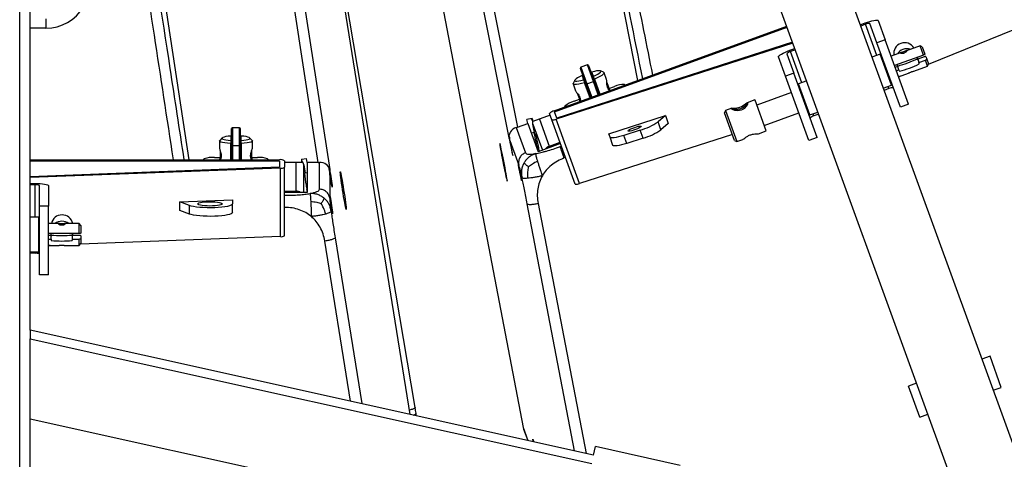
# Model space of a CAD drawing. Units: millimetres. Extents: x 0 to 6000, y 0 to 4155.
# Drawn here: x 1793 to 2359, y 3170 to 3423 of the extents above; entities that cross this region are included whole.
import ezdxf

# ---------------------------------------------------------------- set-up
doc = ezdxf.new("R2010")
doc.units = ezdxf.units.MM

msp = doc.modelspace()

# ---------------------------------------------------------------- linework, layer by layer
for p, q in [((2041.81, 4065.03), (2369.31, 3165.24)), ((2329.31, 3158.19), (2047.47, 3932.55)), ((2148.52, 3388.22), (2112.13, 3570.87)), ((1861.73, 3526.68), (1890, 3342.6)), ((2046.2, 3526.59), (2079.12, 3361.37)), ((2074.32, 3355.17), (2040.49, 3524.94)), ((1964.4, 3341.1), (1938.83, 3507.62)), ((1944.76, 3508.02), (1971.03, 3336.92)), ((2020.32, 3200.09), (1969.45, 3499.65)), ((1792.54, 3063.54), (1792.54, 3488.28)), ((1798.54, 3244.6), (1798.54, 3489.52)), ((2025.14, 3487.14), (2082.45, 3188.5)), ((2025.15, 3487.12), (2082.46, 3188.47)), ((2017.41, 3196.08), (1972.11, 3477.75)), ((2017.41, 3196.08), (1972.11, 3477.72)), ((2422.39, 3440.84), (2315.62, 3397.34)), ((1807.67, 3423.76), (1807.67, 3418.29)), ((2100.32, 3370.68), (2234.23, 3419.42)), ((2100.5, 3370.19), (2234.41, 3418.93)), ((2276.46, 3420.34), (2279.28, 3421.37)), ((2279.58, 3420.55), (2276.76, 3419.53)), ((2286.09, 3402.65), (2279.58, 3420.55)), ((2286.14, 3409.82), (2282.07, 3421)), ((2286.77, 3422.71), (2290.84, 3411.53)), ((1807.67, 3418.29), (1798.54, 3418.29)), ((2237.74, 3409.79), (2101.38, 3365.92)), ((2237.55, 3410.29), (2101.8, 3366.61)), ((2290.84, 3411.53), (2286.14, 3409.82)), ((2299.62, 3372.8), (2286.14, 3409.82)), ((2304.31, 3374.52), (2290.84, 3411.53)), ((2310.95, 3408.24), (2303.11, 3405.38)), ((2312.23, 3407.64), (2310.95, 3408.24)), ((2312.91, 3402.86), (2310.95, 3408.24)), ((2312.23, 3407.64), (2313.79, 3403.37)), ((2233.52, 3390.67), (2229.45, 3401.85)), ((2234.15, 3403.56), (2238.22, 3392.38)), ((2236.05, 3405.63), (2238.87, 3406.66)), ((2239.17, 3405.85), (2236.35, 3404.82)), ((2242.87, 3386.92), (2236.35, 3404.82)), ((2287.97, 3403.33), (2283.27, 3401.62)), ((2294.47, 3385.48), (2287.97, 3403.33)), ((2300, 3404.25), (2294.25, 3402.16)), ((2312.91, 3402.86), (2296.21, 3396.78)), ((2309.17, 3401.5), (2309.44, 3400.68)), ((2310.22, 3399.16), (2309.4, 3401.58)), ((2313.27, 3401.87), (2309.73, 3400.59)), ((2314.27, 3402.04), (2314.86, 3400.41)), ((2115.64, 3395.85), (2115.34, 3395.21)), ((2115.35, 3395.19), (2115.65, 3395.82)), ((2119.4, 3397.22), (2115.64, 3395.85)), ((2115.64, 3395.85), (2115.65, 3395.82)), ((2119.41, 3397.19), (2115.65, 3395.82)), ((2115.65, 3395.82), (2119.09, 3386.35)), ((2120.04, 3396.92), (2119.4, 3397.22)), ((2119.41, 3397.19), (2119.4, 3397.22)), ((2122.85, 3387.72), (2119.41, 3397.19)), ((2119.41, 3397.19), (2120.05, 3396.9)), ((2120.04, 3396.92), (2120.05, 3396.9)), ((2120.05, 3396.9), (2123.49, 3387.43)), ((2289.55, 3400.45), (2289.08, 3400.28)), ((2297.98, 3396.31), (2296.57, 3395.79)), ((2297.65, 3397.3), (2298.38, 3395.15)), ((2298.08, 3396.56), (2297.81, 3397.36)), ((2307.38, 3393.64), (2315.23, 3396.49)), ((2310.31, 3398.56), (2313.99, 3399.9)), ((2315.23, 3396.49), (2313.99, 3399.9)), ((2314.86, 3400.41), (2315.82, 3397.77)), ((2315.23, 3396.49), (2315.82, 3397.77)), ((2115.35, 3395.19), (2115.34, 3395.21)), ((2118.79, 3385.72), (2115.35, 3395.19)), ((2116.33, 3391.03), (2117.21, 3388.61)), ((2122.85, 3390.66), (2121.97, 3393.08)), ((2128.78, 3392.93), (2126.9, 3393.77)), ((2130.45, 3388.77), (2129.02, 3392.71)), ((2238.22, 3392.38), (2233.52, 3390.67)), ((2246.99, 3353.65), (2233.52, 3390.67)), ((2251.69, 3355.36), (2238.22, 3392.38)), ((2297.29, 3393.82), (2298.74, 3394.35)), ((2298.53, 3390.41), (2304.27, 3392.51)), ((2299.42, 3390.74), (2298.54, 3390.38)), ((2111.17, 3386.21), (2112.6, 3382.28)), ((2112.1, 3388.38), (2111.21, 3386.53)), ((2121, 3378.21), (2117.81, 3386.96)), ((2118.79, 3385.72), (2119.09, 3386.35)), ((2121.46, 3378.38), (2118.79, 3385.72)), ((2119.09, 3386.35), (2122.85, 3387.72)), ((2119.09, 3386.35), (2121.94, 3378.55)), ((2125.69, 3379.92), (2122.85, 3387.72)), ((2122.85, 3387.72), (2123.49, 3387.43)), ((2123.45, 3389.01), (2126.63, 3380.26)), ((2123.49, 3387.43), (2126.16, 3380.09)), ((2124.58, 3385.9), (2124.11, 3385.73)), ((2130.52, 3387.12), (2132.27, 3382.31)), ((2131.81, 3383.57), (2134.94, 3384.71)), ((2140.82, 3385.91), (2141.35, 3385.61)), ((2245.69, 3387.94), (2240.99, 3386.23)), ((2247.49, 3368.38), (2240.99, 3386.23)), ((2289.77, 3383.77), (2294.47, 3385.48)), ((2293.05, 3383.54), (2292.59, 3384.79)), ((2293.36, 3388.53), (2293.83, 3388.7)), ((2113.61, 3380.96), (2115.36, 3376.16)), ((2119.41, 3384.02), (2118.94, 3383.85)), ((2126.16, 3380.09), (2126.63, 3380.26)), ((2236.93, 3381.3), (2216.98, 3374.04)), ((2242.1, 3383.18), (2241.63, 3383.01)), ((2293.05, 3383.54), (2290.23, 3382.51)), ((2106.28, 3372.85), (2106.49, 3373.42)), ((2111.77, 3376.28), (2114.9, 3377.42)), ((2120.99, 3378.21), (2121.46, 3378.38)), ((2215.87, 3377.09), (2211.4, 3375.46)), ((2215.92, 3376.95), (2215.87, 3377.09)), ((2222.37, 3359.24), (2215.92, 3376.95)), ((2304.31, 3374.52), (2299.62, 3372.8)), ((2098.02, 3368.25), (2087.91, 3364.57)), ((2098.98, 3365.59), (2097.68, 3369.17)), ((2101.8, 3366.61), (2100.5, 3370.19)), ((2131.7, 3357.58), (2164.33, 3368.08)), ((2164.33, 3368.08), (2160.08, 3364.41)), ((2164.33, 3368.08), (2166.01, 3363.45)), ((2198.96, 3370.93), (2198.36, 3369.65)), ((2198.4, 3369.53), (2198.36, 3369.65)), ((2204.17, 3353.68), (2198.4, 3369.53)), ((2202.48, 3372.22), (2198.96, 3370.93)), ((2198.96, 3370.93), (2205.45, 3353.08)), ((2221.26, 3362.29), (2241.21, 3369.55)), ((2245.9, 3371.26), (2246.37, 3371.43)), ((2247.49, 3368.38), (2252.18, 3370.09)), ((2249.82, 3367.8), (2249.37, 3369.06)), ((2252.64, 3368.83), (2249.82, 3367.8)), ((2079.12, 3361.37), (2085.06, 3363.53)), ((2087.56, 3366.32), (2084.61, 3365.77)), ((2085.06, 3363.53), (2084.61, 3365.77)), ((2085.06, 3363.53), (2091, 3347.22)), ((2087.91, 3364.57), (2087.29, 3366.27)), ((2087.56, 3366.32), (2087.91, 3364.57)), ((2089.39, 3356.34), (2088.08, 3363.16)), ((2088.08, 3363.16), (2093.55, 3348.15)), ((2091.79, 3365.98), (2097.46, 3350.4)), ((2112.46, 3328.57), (2098.98, 3365.59)), ((2114.85, 3328.9), (2101.38, 3365.92)), ((2161.77, 3359.79), (2160.08, 3364.41)), ((2166.01, 3363.45), (2161.77, 3359.79)), ((1914.04, 3356.24), (1914.04, 3353.67)), ((1915.04, 3361.01), (1914.54, 3360.51)), ((1914.54, 3360.48), (1915.04, 3360.98)), ((1914.54, 3360.48), (1914.54, 3360.51)), ((1914.54, 3350.41), (1914.54, 3360.48)), ((1919.04, 3361.01), (1915.04, 3361.01)), ((1915.04, 3361.01), (1915.04, 3360.98)), ((1915.04, 3360.98), (1915.04, 3350.9)), ((1919.04, 3360.98), (1915.04, 3360.98)), ((1919.54, 3360.51), (1919.04, 3361.01)), ((1919.04, 3360.98), (1919.04, 3361.01)), ((1919.04, 3350.9), (1919.04, 3360.98)), ((1919.04, 3360.98), (1919.54, 3360.48)), ((1919.54, 3360.51), (1919.54, 3360.48)), ((1919.54, 3360.48), (1919.54, 3350.41)), ((1920.04, 3353.67), (1920.04, 3356.24)), ((2078.45, 3361.14), (2083.74, 3346.61)), ((2088.67, 3358.23), (2087.1, 3357.92)), ((2089.86, 3356.43), (2089.16, 3356.29)), ((2202.88, 3357.22), (2114.85, 3328.9)), ((2132.44, 3355.52), (2131.7, 3357.58)), ((2149.87, 3359.66), (2140.42, 3356.62)), ((2142.11, 3351.99), (2140.42, 3356.62)), ((2151.56, 3355.03), (2149.87, 3359.66)), ((2217.9, 3357.61), (2222.37, 3359.24)), ((1907.54, 3353.48), (1907.54, 3349.29)), ((1909.17, 3355.2), (1907.69, 3353.77)), ((1914.04, 3342.6), (1914.04, 3351.91)), ((1914.54, 3350.41), (1915.04, 3350.9)), ((1915.04, 3350.9), (1915.04, 3342.6)), ((1915.04, 3350.9), (1919.04, 3350.9)), ((1919.04, 3342.6), (1919.04, 3350.9)), ((1919.04, 3350.9), (1919.54, 3350.41)), ((1920.04, 3351.91), (1920.04, 3342.6)), ((1926.4, 3353.77), (1924.92, 3355.2)), ((1926.54, 3349.29), (1926.54, 3353.48)), ((2074.44, 3354.85), (2074.32, 3355.17)), ((2079.34, 3341.39), (2074.91, 3353.55)), ((2090.32, 3350.4), (2091.01, 3350.54)), ((2090.36, 3353.95), (2091.03, 3350.43)), ((2103.95, 3351.93), (2091, 3347.22)), ((2097.58, 3350.44), (2103.69, 3352.67)), ((2103.72, 3350.19), (2104.49, 3350.47)), ((2134.13, 3350.9), (2132.44, 3355.52)), ((2151.56, 3355.03), (2142.11, 3351.99)), ((2204.17, 3353.68), (2205.45, 3353.08)), ((2205.45, 3353.08), (2208.98, 3354.36)), ((2251.69, 3355.36), (2246.99, 3353.65)), ((1908.04, 3347.71), (1908.04, 3342.6)), ((1914.54, 3348.6), (1914.04, 3348.6)), ((1914.54, 3342.6), (1914.54, 3350.41)), ((1919.54, 3350.41), (1919.54, 3342.6)), ((1920.04, 3348.6), (1919.54, 3348.6)), ((1926.04, 3347.71), (1926.04, 3342.6)), ((2091.13, 3347.27), (2090.52, 3350.44)), ((2090.56, 3348.41), (2090.6, 3348.42)), ((2097.58, 3350.44), (2097.46, 3350.4)), ((2097.72, 3349.67), (2097.46, 3350.4)), ((2097.58, 3350.44), (2097.85, 3349.71)), ((1798.54, 3342.6), (1942.04, 3342.6)), ((1798.54, 3342.08), (1942.04, 3342.08)), ((1898.38, 3342.6), (1898.78, 3343.06)), ((1904.71, 3343.94), (1908.04, 3343.94)), ((1914.04, 3342.6), (1914.54, 3342.6)), ((1919.54, 3342.6), (1920.04, 3342.6)), ((1926.04, 3343.94), (1929.38, 3343.94)), ((1935.31, 3343.06), (1935.71, 3342.6)), ((1942.04, 3342.08), (1942.04, 3338.27)), ((1945.04, 3342.08), (1945.04, 3338.27)), ((1955.04, 3341.1), (1945.04, 3341.1)), ((1951.67, 3324.52), (1951.67, 3341.1)), ((1954.77, 3342.87), (1957.74, 3343.35)), ((1954.77, 3342.87), (1955.04, 3341.1)), ((1955.04, 3341.1), (1955.04, 3342.91)), ((1956.12, 3339.72), (1956.89, 3334.94)), ((1956.12, 3323.74), (1956.12, 3339.72)), ((1958.08, 3341.1), (1957.74, 3343.35)), ((1958.08, 3341.1), (1958.08, 3323.74)), ((1964.4, 3341.1), (1958.08, 3341.1)), ((1965.11, 3325.65), (1965.11, 3341.11)), ((2079.88, 3339.9), (2079.51, 3340.91)), ((2106.87, 3343.93), (2106.1, 3343.65)), ((1942.04, 3338.27), (1798.54, 3332.84)), ((1942.68, 3337.76), (1798.54, 3332.31)), ((1942.68, 3298.37), (1942.68, 3337.76)), ((1945.04, 3298.87), (1945.04, 3338.27)), ((1958.08, 3335.13), (1956.5, 3334.88)), ((1971.03, 3336.92), (1971.03, 3336.57)), ((1971.03, 3335.19), (1971.03, 3322.25)), ((1798.54, 3329.02), (1801.54, 3329.02)), ((1801.54, 3328.15), (1798.54, 3328.15)), ((1801.54, 3309.6), (1801.54, 3328.15)), ((1804.04, 3315.82), (1804.04, 3327.72)), ((1809.04, 3327.72), (1809.04, 3315.82)), ((1945.04, 3324.52), (1951.54, 3324.52)), ((1958.08, 3323.74), (1945.04, 3323.74)), ((1945.04, 3322.17), (1945.11, 3322.17)), ((1951.54, 3323.74), (1951.54, 3324.52)), ((1951.67, 3324.52), (1951.54, 3324.52)), ((1951.67, 3324.52), (1951.67, 3323.74)), ((1958.04, 3325), (1958.08, 3325.01)), ((1884.79, 3318.33), (1915.04, 3319.48)), ((1884.79, 3313.41), (1884.79, 3318.33)), ((1890.22, 3316.27), (1884.79, 3318.33)), ((1915.04, 3319.48), (1915.04, 3317.21)), ((1915.04, 3312.29), (1915.04, 3317.21)), ((1971.03, 3321.74), (1971.03, 3320.66)), ((2112.07, 3175.09), (2084.78, 3317.28)), ((2091.02, 3317.46), (2118.62, 3173.64)), ((1804.04, 3276.43), (1804.04, 3315.82)), ((1809.04, 3315.82), (1804.04, 3315.82)), ((1809.04, 3276.43), (1809.04, 3315.82)), ((1890.22, 3311.35), (1884.79, 3313.41)), ((1890.22, 3311.35), (1890.22, 3316.27)), ((1945.11, 3315.22), (1945.04, 3315.22)), ((1803.54, 3309.6), (1798.54, 3309.6)), ((1803.54, 3299.6), (1803.54, 3309.6)), ((1804.04, 3305.85), (1803.54, 3305.85)), ((1815.16, 3305.85), (1809.04, 3305.85)), ((1826.81, 3305.85), (1818.47, 3305.85)), ((1827.81, 3304.85), (1826.81, 3305.85)), ((1826.81, 3300.12), (1826.81, 3305.85)), ((1803.54, 3289.6), (1803.54, 3299.6)), ((1826.81, 3300.12), (1809.04, 3300.12)), ((1810.57, 3300.12), (1810.52, 3297.85)), ((1810.73, 3299.27), (1810.75, 3300.12)), ((1822.83, 3300.12), (1822.81, 3299.27)), ((1823.02, 3297.57), (1823.08, 3300.12)), ((1827.81, 3304.85), (1827.81, 3300.3)), ((1810.55, 3299.07), (1809.04, 3299.07)), ((1809.04, 3296.97), (1810.59, 3296.97)), ((1822.9, 3296.97), (1826.81, 3296.97)), ((1826.81, 3299.07), (1823.05, 3299.07)), ((1826.81, 3293.35), (1826.81, 3296.97)), ((1826.81, 3293.35), (1827.81, 3294.35)), ((1942.68, 3298.37), (1827.48, 3294.01)), ((1827.81, 3298.89), (1827.81, 3297.15)), ((1827.81, 3297.15), (1827.81, 3294.35)), ((1983.04, 3203.7), (1968.24, 3295.77)), ((1974.16, 3297.74), (1989.52, 3202.26)), ((1798.54, 3289.6), (1803.54, 3289.6)), ((1801.54, 3288.76), (1798.54, 3288.76)), ((1801.54, 3288.76), (1801.54, 3289.6)), ((1803.54, 3293.35), (1804.04, 3293.35)), ((1809.04, 3293.35), (1815.16, 3293.35)), ((1810, 3293.35), (1809.04, 3293.31)), ((1818.47, 3293.35), (1826.81, 3293.35)), ((1809.04, 3276.43), (1804.04, 3276.43)), ((1798.54, 3244.6), (1798.54, 3239.48)), ((2123.01, 3172.67), (1798.54, 3244.6)), ((1798.54, 3239.48), (2121.93, 3167.78)), ((1798.54, 3064.6), (1798.54, 3239.48)), ((2351.25, 3229.49), (2346.55, 3227.78)), ((2357.74, 3211.64), (2351.25, 3229.49)), ((2308.96, 3214.1), (2304.26, 3212.39)), ((2310.76, 3194.53), (2304.26, 3212.39)), ((2353.05, 3209.93), (2357.74, 3211.64)), ((2109.35, 3124.48), (1798.54, 3193.38)), ((2020.86, 3195.31), (2020.76, 3196.75)), ((2310.76, 3194.53), (2315.46, 3196.24)), ((2082.46, 3188.47), (2082.45, 3188.5)), ((2082.46, 3188.47), (2085.16, 3181.06)), ((2082.46, 3188.47), (2082.71, 3187.58)), ((2082.71, 3187.58), (2085.07, 3181.08)), ((2088.08, 3181.72), (2088.6, 3180.3)), ((2123.01, 3172.67), (2124.09, 3177.55)), ((2172.91, 3166.73), (2124.09, 3177.55))]:
    msp.add_line(p, q)
at = {"flags": 128}
for points in [[(2279.28, 3421.37), (2280.66, 3421.84), (2282.01, 3422.26), (2283.27, 3422.59), (2284.39, 3422.82), (2285.34, 3422.96), (2286.07, 3422.98), (2286.55, 3422.9), (2286.77, 3422.71)], [(2229.45, 3401.85), (2229.5, 3402.13), (2229.82, 3402.51), (2230.39, 3402.96), (2231.2, 3403.46), (2232.21, 3404), (2233.39, 3404.56), (2234.69, 3405.11), (2236.05, 3405.63)], [(2116.33, 3391.03), (2114.95, 3390.38), (2113.79, 3389.75), (2112.89, 3389.17), (2112.31, 3388.67), (2112.06, 3388.27), (2112.17, 3387.99), (2112.61, 3387.84), (2113.38, 3387.83), (2114.44, 3387.96), (2115.73, 3388.22), (2117.21, 3388.61)], [(2122.85, 3390.66), (2124.23, 3391.31), (2125.39, 3391.94), (2126.28, 3392.52), (2126.87, 3393.03), (2127.11, 3393.43), (2127.01, 3393.71), (2126.56, 3393.86), (2125.79, 3393.86), (2124.74, 3393.73), (2123.44, 3393.47), (2121.97, 3393.08)], [(2128.78, 3392.93), (2129.02, 3392.71), (2128.94, 3392.32), (2128.49, 3391.8), (2127.66, 3391.19), (2126.52, 3390.5), (2125.09, 3389.76), (2123.45, 3389.01)], [(2117.81, 3386.96), (2116.07, 3386.48), (2114.51, 3386.13), (2113.18, 3385.92), (2112.16, 3385.86), (2111.48, 3385.96), (2111.17, 3386.21), (2111.21, 3386.53)], [(2211.69, 3375.41), (2211.68, 3375.14), (2211.53, 3374.69), (2210.84, 3373.46), (2209.63, 3372.12), (2208.83, 3371.54), (2207.95, 3371.11), (2207, 3370.87), (2206, 3370.8), (2204.21, 3371.05), (2202.89, 3371.54), (2202.48, 3371.79), (2202.29, 3371.99), (2202.34, 3372.15), (2202.62, 3372.25), (2203.73, 3372.34), (2205.37, 3372.48), (2206.33, 3372.66), (2207.27, 3372.93), (2208.16, 3373.32), (2209.01, 3373.81), (2210.37, 3374.76), (2211.27, 3375.4), (2211.27, 3375.4)], [(2088.08, 3363.16), (2088, 3363.94), (2088.05, 3364.62)], [(2150.35, 3361.88), (2150.26, 3361.62), (2149.83, 3361.27), (2149.12, 3360.85), (2148.19, 3360.4), (2147.11, 3359.96), (2145.99, 3359.57), (2144.92, 3359.26), (2144, 3359.06), (2143.31, 3358.99), (2142.91, 3359.06), (2142.84, 3359.25), (2143.1, 3359.56), (2143.68, 3359.95), (2144.51, 3360.39), (2145.53, 3360.84), (2146.64, 3361.26), (2147.75, 3361.61), (2148.75, 3361.87), (2149.57, 3362.01), (2150.12, 3362.01), (2150.35, 3361.88)], [(1914.04, 3356.24), (1912.53, 3356.1), (1911.22, 3355.91), (1910.18, 3355.67), (1909.46, 3355.4), (1909.09, 3355.11), (1909.09, 3354.81), (1909.46, 3354.51), (1910.18, 3354.24), (1911.22, 3354), (1912.53, 3353.81), (1914.04, 3353.67)], [(1920.04, 3353.67), (1921.56, 3353.81), (1922.87, 3354), (1923.91, 3354.24), (1924.63, 3354.51), (1925, 3354.81), (1925, 3355.11), (1924.63, 3355.4), (1923.91, 3355.67), (1922.87, 3355.91), (1921.56, 3356.1), (1920.04, 3356.24)], [(2088.8, 3357.85), (2088.69, 3358.19), (2088.67, 3358.23)], [(2089.73, 3356.4), (2089.61, 3357.07), (2089.54, 3357.57), (2089.54, 3357.72), (2089.62, 3357.48), (2089.76, 3356.89), (2089.94, 3356.03), (2090.15, 3355), (2090.36, 3353.95)], [(2140.42, 3356.62), (2138.87, 3356.15), (2137.41, 3355.76), (2136.07, 3355.46), (2134.9, 3355.26), (2133.92, 3355.16), (2133.18, 3355.17), (2132.68, 3355.3), (2132.44, 3355.52)], [(1914.04, 3351.91), (1912.25, 3352.06), (1910.65, 3352.26), (1909.34, 3352.51), (1908.36, 3352.81), (1907.75, 3353.14), (1907.54, 3353.48), (1907.69, 3353.77)], [(1926.4, 3353.77), (1926.54, 3353.48), (1926.34, 3353.14), (1925.73, 3352.81), (1924.75, 3352.51), (1923.43, 3352.26), (1921.84, 3352.06), (1920.04, 3351.91)], [(2073.14, 3330.52), (2073.23, 3330.37), (2073.24, 3330.57), (2073.19, 3331.11), (2073.07, 3331.97), (2072.88, 3333.12), (2072.64, 3334.54), (2072.35, 3336.17), (2072.02, 3337.96), (2071.66, 3339.85), (2071.28, 3341.78), (2070.9, 3343.7), (2070.52, 3345.53), (2070.16, 3347.22), (2069.83, 3348.72), (2069.54, 3349.97), (2069.3, 3350.94), (2069.12, 3351.6), (2069.01, 3351.92), (2068.96, 3351.9), (2068.98, 3351.53), (2069.06, 3350.83), (2069.22, 3349.82), (2069.43, 3348.52), (2069.7, 3347), (2070.01, 3345.28), (2070.36, 3343.43), (2070.73, 3341.51), (2071.11, 3339.58), (2071.49, 3337.7), (2071.86, 3335.93), (2072.21, 3334.33), (2072.52, 3332.95), (2072.78, 3331.83), (2072.99, 3331.01), (2073.14, 3330.52)], [(2074.44, 3354.85), (2074.6, 3353.88), (2074.81, 3352.68), (2075.07, 3351.34), (2075.34, 3349.95), (2075.62, 3348.59), (2075.88, 3347.36), (2076.1, 3346.34), (2076.28, 3345.61), (2076.4, 3345.2), (2076.45, 3345.15), (2076.43, 3345.45), (2076.33, 3346.1), (2076.18, 3347.04), (2075.97, 3348.22), (2075.72, 3349.55), (2075.45, 3350.94), (2075.17, 3352.31), (2074.91, 3353.55)], [(2091.03, 3350.43), (2091.21, 3349.47), (2091.35, 3348.67), (2091.43, 3348.15), (2091.44, 3347.96), (2091.38, 3348.13), (2091.25, 3348.63), (2091.08, 3349.41), (2090.88, 3350.37), (2090.85, 3350.51)], [(2142.11, 3351.99), (2140.56, 3351.52), (2139.09, 3351.13), (2137.75, 3350.83), (2136.58, 3350.63), (2135.61, 3350.53), (2134.86, 3350.55), (2134.36, 3350.67), (2134.13, 3350.9)], [(2079.34, 3341.39), (2079.36, 3341.06), (2079.46, 3340.4), (2079.62, 3339.43), (2079.83, 3338.24), (2080.09, 3336.89), (2080.36, 3335.49), (2080.64, 3334.12), (2080.9, 3332.88), (2081.13, 3331.85), (2081.31, 3331.11), (2081.43, 3330.7), (2081.48, 3330.64), (2081.46, 3330.96), (2081.36, 3331.61), (2081.2, 3332.57), (2080.99, 3333.76), (2080.74, 3335.1), (2080.46, 3336.5), (2080.19, 3337.87), (2079.92, 3339.12), (2079.69, 3340.15), (2079.51, 3340.91)], [(1971.03, 3336.57), (1971.21, 3335.6), (1971.42, 3334.41), (1971.64, 3333.06), (1971.86, 3331.66), (1972.07, 3330.29), (1972.24, 3329.04), (1972.38, 3328.01), (1972.46, 3327.26), (1972.49, 3326.83), (1972.46, 3326.77), (1972.38, 3327.06), (1972.24, 3327.7), (1972.07, 3328.64), (1971.86, 3329.82), (1971.64, 3331.15), (1971.42, 3332.55), (1971.21, 3333.93), (1971.03, 3335.19)], [(1980.57, 3314.15), (1980.54, 3313.98), (1980.46, 3314.16), (1980.33, 3314.69), (1980.15, 3315.54), (1979.92, 3316.69), (1979.66, 3318.1), (1979.38, 3319.73), (1979.08, 3321.52), (1978.77, 3323.42), (1978.47, 3325.37), (1978.17, 3327.3), (1977.9, 3329.15), (1977.66, 3330.87), (1977.46, 3332.39), (1977.3, 3333.66), (1977.19, 3334.66), (1977.14, 3335.34), (1977.14, 3335.68), (1977.19, 3335.68), (1977.3, 3335.32), (1977.46, 3334.63), (1977.66, 3333.63), (1977.9, 3332.34), (1978.17, 3330.81), (1978.47, 3329.1), (1978.77, 3327.24), (1979.08, 3325.31), (1979.38, 3323.36), (1979.66, 3321.46), (1979.92, 3319.68), (1980.15, 3318.05), (1980.33, 3316.65), (1980.46, 3315.51), (1980.54, 3314.67), (1980.57, 3314.15)], [(1801.54, 3329.02), (1803.01, 3328.99), (1804.41, 3328.92), (1805.71, 3328.8), (1806.85, 3328.64), (1807.78, 3328.44), (1808.47, 3328.22), (1808.9, 3327.97), (1809.04, 3327.72)], [(1958.08, 3324.59), (1958, 3324.98), (1957.92, 3325.43)], [(1971.03, 3322.25), (1971.12, 3321.93), (1971.26, 3321.27), (1971.44, 3320.31), (1971.64, 3319.12), (1971.87, 3317.77), (1972.09, 3316.35), (1972.3, 3314.97), (1972.47, 3313.72), (1972.61, 3312.67), (1972.69, 3311.91), (1972.72, 3311.48), (1972.69, 3311.42), (1972.61, 3311.72), (1972.47, 3312.37), (1972.3, 3313.32), (1972.09, 3314.51), (1971.87, 3315.86), (1971.64, 3317.27), (1971.44, 3318.65), (1971.26, 3319.91), (1971.12, 3320.97), (1971.03, 3321.74)], [(1915.04, 3317.21), (1914.86, 3316.83), (1914.3, 3316.46), (1913.4, 3316.11), (1912.17, 3315.79), (1910.65, 3315.52), (1908.88, 3315.29), (1906.91, 3315.12), (1904.81, 3315), (1902.63, 3314.96), (1900.43, 3314.97), (1898.27, 3315.05), (1896.23, 3315.19), (1894.35, 3315.39), (1892.69, 3315.64), (1891.3, 3315.94), (1890.22, 3316.27)], [(1909.04, 3317.21), (1908.87, 3316.94), (1908.35, 3316.68), (1907.52, 3316.45), (1906.41, 3316.26), (1905.08, 3316.12), (1903.6, 3316.03), (1902.04, 3315.99), (1900.49, 3316.03), (1899.01, 3316.12), (1897.68, 3316.26), (1896.57, 3316.45), (1895.74, 3316.68), (1895.22, 3316.94), (1895.04, 3317.21), (1895.22, 3317.48), (1895.74, 3317.74), (1896.57, 3317.97), (1897.68, 3318.16), (1899.01, 3318.31), (1900.49, 3318.4), (1902.04, 3318.43), (1903.6, 3318.4), (1905.08, 3318.31), (1906.41, 3318.16), (1907.52, 3317.97), (1908.35, 3317.74), (1908.87, 3317.48), (1909.04, 3317.21)], [(1915.04, 3312.29), (1914.86, 3311.91), (1914.3, 3311.54), (1913.4, 3311.19), (1912.17, 3310.87), (1910.65, 3310.59), (1908.88, 3310.37), (1906.91, 3310.19), (1904.81, 3310.08), (1902.63, 3310.03), (1900.43, 3310.05), (1898.27, 3310.13), (1896.23, 3310.27), (1894.35, 3310.47), (1892.69, 3310.72), (1891.3, 3311.01), (1890.22, 3311.35)], [(2088.23, 3180.38), (2088.18, 3180.67), (2088.07, 3181.4), (2088.03, 3181.76), (2088.08, 3181.72)]]:
    msp.add_lwpolyline(points, dxfattribs=at)
for centre, radius, start, end in [((1807.74, 3443.19), 24.9, 269.8306, 90.1694), ((2281.49, 3417.07), 3.97, 81.5184, 118.7795), ((2302.02, 3403.73), 6.22, 109.6035, 189.0671), ((2302.1, 3403.75), 6.23, 31.0108, 110.3044), ((2237.12, 3400.92), 3.97, 101.2205, 138.4816), ((2303.27, 3400.19), 6.32, 71.3338, 148.6662), ((2281.06, 3461.12), 66.77, 284.7695, 295.1528), ((2282.14, 3458.16), 66.77, 284.7695, 295.1528), ((2140.31, 3373.4), 12.52, 87.6339, 115.3557), ((2294.96, 3380.05), 3.97, 81.5184, 118.7795), ((2114.93, 3364.16), 12.52, 104.6443, 132.3661), ((2101.25, 3366.01), 4.77, 101.2205, 138.4816), ((2250.6, 3363.91), 3.97, 101.2205, 138.4816), ((2099.72, 3369.07), 3.56, 257.9906, 297.6838), ((2140.12, 3393.95), 35.65, 285.8735, 304.0548), ((2007.68, 3337.47), 83.63, 7.5265, 14.1059), ((2141.81, 3389.32), 35.65, 285.8735, 304.0548), ((2099.01, 3346.13), 4.55, 109.9568, 144.0947), ((1903.54, 3331.48), 12.52, 84.6443, 112.3661), ((1930.55, 3331.48), 12.52, 67.6339, 95.3557), ((1942.77, 3337.89), 4.77, 61.5184, 98.7795), ((1951.77, 3339.01), 4.41, 9.1996, 41.9752), ((1943.16, 3341.28), 3.56, 262.3162, 302.0094), ((2019.09, 3339.98), 62.8, 184.659, 191.0164), ((1802.15, 3324.23), 3.97, 61.5184, 98.7795), ((1974.77, 3329.87), 17.42, 186.2162, 196.2256), ((2113.2, 3332.05), 3.56, 257.9906, 297.6838), ((1951.68, 3319.97), 4.55, 55.9053, 90.0432), ((1816.89, 3304.67), 6.22, 89.6035, 169.0671), ((1816.96, 3304.66), 6.23, 11.0108, 90.3044), ((1816.84, 3300.91), 6.32, 51.3338, 128.6662), ((1816.82, 3365.76), 66.77, 264.7695, 275.1528), ((1816.82, 3362.61), 66.77, 264.7695, 275.1528), ((1943.16, 3301.89), 3.56, 262.3162, 302.0094), ((1802.15, 3284.83), 3.97, 61.5184, 98.7795), ((1822.57, 3168.13), 200.25, 8.2176, 9.1348), ((2088.35, 3189.63), 6, 190.8635, 200)]:
    msp.add_arc(centre, radius, start, end)
for centre, major_axis, ratio, start_param, end_param in [((2080.2, 3356.33), (5.78, 1.62), 0.851424, 1.635701, 3.049418), ((2078.98, 3362.47), (5.69, 2.12), 0.177405, 4.553993, 4.670573), ((1964.16, 3342.18), (6.07, -0.05), 0.177405, 4.754205, 4.870785), ((1965.11, 3335.99), (5.99, 0.46), 0.851424, 0.092174, 1.505891)]:
    msp.add_ellipse(centre, major_axis=major_axis, ratio=ratio, start_param=start_param, end_param=end_param)
for points, knots in [([(2151.25, 3389.22), (2146.48, 3413.19), (2136.89, 3461.29), (2127.31, 3509.4), (2122.5, 3533.54)], [0, 0, 0, 0, 0.498203, 1, 1, 1, 1]), ([(2128.2, 3535.19), (2134.35, 3504.35), (2143.91, 3456.37), (2153.47, 3408.4), (2156.88, 3391.27)], [0, 0, 0, 0, 0.642864, 1, 1, 1, 1]), ([(1881.11, 3342.6), (1877.43, 3366.52), (1870.01, 3414.88), (1862.58, 3463.23), (1858.83, 3487.65)], [0, 0, 0, 0, 0.494893, 1, 1, 1, 1]), ([(1864.81, 3487.73), (1869.54, 3456.87), (1876.97, 3408.5), (1884.4, 3360.12), (1887.09, 3342.6)], [0, 0, 0, 0, 0.637863, 1, 1, 1, 1]), ([(2303.47, 3405.41), (2303.46, 3405.36), (2303.45, 3405.26), (2303.21, 3404.97), (2302.82, 3404.62), (2302.28, 3404.28), (2301.65, 3404.02), (2301.02, 3403.88), (2300.44, 3403.85), (2299.98, 3403.89), (2299.71, 3403.99), (2299.68, 3404.1), (2299.87, 3404.21), (2300.26, 3404.34), (2300.81, 3404.49), (2301.44, 3404.69), (2302.06, 3404.93), (2302.61, 3405.17), (2303.06, 3405.37), (2303.37, 3405.48), (2303.44, 3405.43), (2303.47, 3405.41)], [0, 0, 0, 0, 0.051871, 0.103685, 0.157011, 0.211705, 0.264662, 0.31543, 0.366988, 0.421009, 0.475463, 0.527716, 0.578613, 0.630805, 0.685161, 0.739307, 0.790888, 0.841662, 0.894516, 0.949186, 1, 1, 1, 1]), ([(2298.08, 3396.56), (2298.1, 3396.4), (2298.19, 3395.59), (2298.55, 3394.56), (2299.04, 3393.79), (2299.16, 3393.6)], [0, 0, 0, 0, 0.159054, 0.783907, 1, 1, 1, 1]), ([(2310.52, 3397.72), (2310.4, 3398.39), (2310.21, 3399.47), (2309.65, 3400.35), (2309.44, 3400.68)], [0, 0, 0, 0, 0.623988, 1, 1, 1, 1]), ([(2304.27, 3392.51), (2304.36, 3392.54), (2304.56, 3392.62), (2305.05, 3392.84), (2305.66, 3393.09), (2306.3, 3393.31), (2306.86, 3393.48), (2307.24, 3393.58), (2307.36, 3393.63), (2307.38, 3393.64)], [0, 0, 0, 0, 0.121818, 0.294187, 0.465889, 0.629456, 0.790466, 0.95807, 1, 1, 1, 1]), ([(2132.19, 3382.33), (2132.12, 3382.4), (2131.94, 3382.58), (2131.63, 3383.01), (2131.29, 3383.58), (2131, 3384.25), (2130.78, 3384.97), (2130.64, 3385.71), (2130.56, 3386.44), (2130.52, 3387.36), (2130.55, 3388.15), (2130.43, 3388.97), (2130.45, 3388.77), (2130.45, 3388.77)], [0, 0, 0, 0, 0.052269, 0.13671, 0.220764, 0.301261, 0.381689, 0.465796, 0.550218, 0.6373, 0.815986, 0.999939, 1, 1, 1, 1]), ([(2112.6, 3382.28), (2112.68, 3382.14), (2112.84, 3381.87), (2113.58, 3381), (2114.29, 3380.03), (2114.79, 3379.15), (2115.09, 3378.46), (2115.3, 3377.77), (2115.4, 3377.11), (2115.44, 3376.58), (2115.42, 3376.32), (2115.41, 3376.23)], [0, 0, 0, 0, 0.184365, 0.363389, 0.533813, 0.617658, 0.698043, 0.778441, 0.862652, 0.947252, 1, 1, 1, 1]), ([(2115.06, 3376.05), (2115.06, 3376.33), (2115.06, 3376.61), (2115.04, 3377.02), (2115.04, 3377.03)], [0, 0, 0, 0, 0.992293, 1, 1, 1, 1]), ([(2211.09, 3374.15), (2211.06, 3374.17), (2211.01, 3374.23), (2210.72, 3374.06), (2210.13, 3373.54), (2209.25, 3372.78), (2208.37, 3372.24), (2207.64, 3371.91), (2206.87, 3371.7), (2205.85, 3371.55), (2204.69, 3371.56), (2203.9, 3371.58), (2203.58, 3371.52), (2203.57, 3371.45), (2203.57, 3371.41)], [0, 0, 0, 0, 0.059094, 0.12381, 0.249331, 0.37585, 0.441999, 0.500332, 0.558549, 0.624504, 0.750696, 0.876413, 0.941369, 1, 1, 1, 1]), ([(2211.41, 3375.45), (2211.46, 3375.47), (2211.61, 3375.54), (2211.66, 3375.46), (2211.69, 3375.41)], [0, 0, 0, 0, 0.344807, 1, 1, 1, 1]), ([(2208.97, 3354.38), (2209.02, 3354.39), (2209.23, 3354.45), (2209.93, 3355.01), (2211.06, 3355.85), (2212.17, 3356.5), (2213.09, 3356.91), (2214.06, 3357.19), (2215.34, 3357.41), (2216.75, 3357.49), (2217.65, 3357.52), (2217.86, 3357.61), (2217.9, 3357.62)], [0, 0, 0, 0, 0.040057, 0.198907, 0.35156, 0.427362, 0.499065, 0.570863, 0.64717, 0.800448, 0.958914, 1, 1, 1, 1]), ([(2074.91, 3353.55), (2074.83, 3354.02), (2074.69, 3354.96), (2074.65, 3355.81), (2074.53, 3356.06), (2074.37, 3355.72), (2074.42, 3355.13), (2074.44, 3354.85)], [0, 0, 0, 0, 0.206295, 0.412268, 0.620065, 0.821044, 1, 1, 1, 1]), ([(1907.54, 3349.29), (1907.57, 3349.14), (1907.63, 3348.83), (1908.03, 3347.76), (1908.37, 3346.61), (1908.54, 3345.61), (1908.58, 3344.86), (1908.54, 3344.13), (1908.41, 3343.48), (1908.26, 3342.97), (1908.16, 3342.74), (1908.12, 3342.65)], [0, 0, 0, 0, 0.184365, 0.363389, 0.533813, 0.617658, 0.698043, 0.778441, 0.862652, 0.947252, 1, 1, 1, 1]), ([(1925.97, 3342.65), (1925.93, 3342.73), (1925.83, 3342.97), (1925.68, 3343.48), (1925.55, 3344.13), (1925.51, 3344.85), (1925.55, 3345.6), (1925.68, 3346.35), (1925.85, 3347.06), (1926.12, 3347.95), (1926.42, 3348.67), (1926.59, 3349.49), (1926.54, 3349.29), (1926.54, 3349.29)], [0, 0, 0, 0, 0.052269, 0.13671, 0.220764, 0.301261, 0.381689, 0.465796, 0.550218, 0.6373, 0.815986, 0.999939, 1, 1, 1, 1]), ([(2089.66, 3346.14), (2088.94, 3345.86), (2087.54, 3345.31), (2085.65, 3344.13), (2084.11, 3342.59), (2083.35, 3341.37), (2082.96, 3340.77)], [0, 0, 0, 0, 0.262162, 0.510706, 0.754696, 1, 1, 1, 1]), ([(2083.74, 3346.61), (2083.88, 3346.41), (2084.16, 3346.01), (2085.43, 3345.76), (2087.2, 3345.77), (2088.85, 3346.02), (2089.66, 3346.14)], [0, 0, 0, 0, 0.265243, 0.520314, 0.761896, 1, 1, 1, 1]), ([(2089.66, 3346.14), (2090.6, 3346.32), (2092.02, 3346.6), (2094.19, 3347.15), (2096.54, 3347.79), (2099.74, 3348.77), (2102.38, 3349.71), (2103.72, 3350.19)], [0, 0, 0, 0, 0.238102, 0.357887, 0.479805, 0.734638, 1, 1, 1, 1]), ([(2090.82, 3341.83), (2090.65, 3342.38), (2090.32, 3343.49), (2089.96, 3344.79), (2089.74, 3345.67), (2089.69, 3345.98), (2089.66, 3346.14)], [0, 0, 0, 0, 0.244736, 0.488343, 0.737198, 1, 1, 1, 1]), ([(2079.51, 3340.91), (2079.45, 3341.13), (2079.38, 3341.42), (2079.36, 3341.39), (2079.35, 3341.39)], [0, 0, 0, 0, 0.763215, 1, 1, 1, 1]), ([(2081.72, 3332.36), (2081.52, 3333.29), (2081.1, 3335.18), (2080.59, 3337.36), (2080.16, 3339.05), (2079.97, 3339.61), (2079.88, 3339.9)], [0, 0, 0, 0, 0.238075, 0.479685, 0.734725, 1, 1, 1, 1]), ([(2082.96, 3340.77), (2082.63, 3340.13), (2081.97, 3338.86), (2081.42, 3336.77), (2081.36, 3334.57), (2081.6, 3333.11), (2081.72, 3332.36)], [0, 0, 0, 0, 0.24531, 0.489304, 0.737849, 1, 1, 1, 1]), ([(2082.96, 3340.77), (2083.35, 3340.39), (2084.01, 3339.73), (2085.11, 3338.86), (2085.58, 3338.49)], [0, 0, 0, 0, 0.573345, 1, 1, 1, 1]), ([(2090.82, 3341.83), (2089.75, 3341.25), (2087.85, 3340.24), (2086.27, 3339.02), (2085.58, 3338.49)], [0, 0, 0, 0, 0.562983, 1, 1, 1, 1]), ([(2093.47, 3333.39), (2093.21, 3334.18), (2092.72, 3335.69), (2092, 3337.96), (2091.36, 3340.03), (2091, 3341.23), (2090.82, 3341.83)], [0, 0, 0, 0, 0.26819, 0.516868, 0.75831, 1, 1, 1, 1]), ([(2106.1, 3343.65), (2104.75, 3343.1), (2102.1, 3342), (2098.63, 3339.58), (2095.65, 3336.75), (2094.19, 3334.51), (2093.47, 3333.39)], [0, 0, 0, 0, 0.262289, 0.516313, 0.759491, 1, 1, 1, 1]), ([(1970.57, 3337.56), (1970.56, 3337.57), (1970.48, 3337.65), (1970.54, 3337.27), (1970.79, 3336.47), (1970.96, 3335.6), (1971.03, 3335.19)], [0, 0, 0, 0, 0.031209, 0.373733, 0.705017, 1, 1, 1, 1]), ([(2085.13, 3331.95), (2085.11, 3333.2), (2085.08, 3335.43), (2085.43, 3337.56), (2085.58, 3338.49)], [0, 0, 0, 0, 0.562983, 1, 1, 1, 1]), ([(2084.78, 3317.28), (2084.51, 3318.68), (2083.98, 3321.41), (2083.18, 3325.43), (2082.41, 3329.16), (2081.95, 3331.3), (2081.72, 3332.36)], [0, 0, 0, 0, 0.265416, 0.520361, 0.761794, 1, 1, 1, 1]), ([(2085.13, 3331.95), (2084.63, 3331.91), (2083.62, 3331.84), (2082.53, 3331.88), (2081.91, 3332.06), (2081.79, 3332.26), (2081.72, 3332.36)], [0, 0, 0, 0, 0.242525, 0.485352, 0.734842, 1, 1, 1, 1]), ([(2093.47, 3333.39), (2092.66, 3333.21), (2091.1, 3332.85), (2088.83, 3332.41), (2086.81, 3332.1), (2085.69, 3332), (2085.13, 3331.95)], [0, 0, 0, 0, 0.265843, 0.513897, 0.756095, 1, 1, 1, 1]), ([(2093.47, 3333.39), (2092.87, 3332.21), (2091.66, 3329.82), (2090.72, 3325.86), (2090.4, 3321.68), (2090.81, 3318.89), (2091.02, 3317.46)], [0, 0, 0, 0, 0.240482, 0.483686, 0.737681, 1, 1, 1, 1]), ([(1945.11, 3322.17), (1946.54, 3322.19), (1949.34, 3322.21), (1953.29, 3322.42), (1956.85, 3322.73), (1958.76, 3323.03), (1959.7, 3323.18)], [0, 0, 0, 0, 0.265416, 0.520361, 0.761794, 1, 1, 1, 1]), ([(1959.7, 3323.18), (1960.51, 3323.35), (1962.14, 3323.67), (1963.81, 3324.28), (1964.92, 3324.94), (1965.04, 3325.41), (1965.11, 3325.65)], [0, 0, 0, 0, 0.238075, 0.479685, 0.734725, 1, 1, 1, 1]), ([(1959.7, 3323.18), (1959.73, 3323.02), (1959.79, 3322.71), (1959.89, 3321.81), (1959.99, 3320.47), (1960.06, 3319.31), (1960.09, 3318.73)], [0, 0, 0, 0, 0.262806, 0.511661, 0.755266, 1, 1, 1, 1]), ([(1967.84, 3320.42), (1967.27, 3320.86), (1966.14, 3321.74), (1964.16, 3322.66), (1961.98, 3323.13), (1960.47, 3323.17), (1959.7, 3323.18)], [0, 0, 0, 0, 0.24531, 0.489304, 0.737849, 1, 1, 1, 1]), ([(1971.02, 3322.25), (1971.01, 3322.25), (1971, 3322.27), (1971, 3322.12), (1971.02, 3321.87), (1971.03, 3321.74)], [0, 0, 0, 0, 0.157155, 0.544606, 1, 1, 1, 1]), ([(1960.09, 3318.73), (1960.13, 3318.11), (1960.2, 3316.86), (1960.3, 3314.69), (1960.4, 3312.32), (1960.46, 3310.73), (1960.49, 3309.9)], [0, 0, 0, 0, 0.241692, 0.483136, 0.731814, 1, 1, 1, 1]), ([(1960.09, 3318.73), (1961.29, 3318.56), (1963.43, 3318.26), (1965.33, 3317.65), (1966.16, 3317.39)], [0, 0, 0, 0, 0.562983, 1, 1, 1, 1]), ([(1967.84, 3320.42), (1967.61, 3319.94), (1967.2, 3319.09), (1966.47, 3317.9), (1966.16, 3317.39)], [0, 0, 0, 0, 0.573345, 1, 1, 1, 1]), ([(1968.82, 3311.39), (1968.41, 3312.58), (1967.68, 3314.68), (1966.62, 3316.57), (1966.16, 3317.39)], [0, 0, 0, 0, 0.562983, 1, 1, 1, 1]), ([(1971.88, 3312.94), (1971.74, 3313.69), (1971.47, 3315.15), (1970.66, 3317.2), (1969.42, 3318.98), (1968.37, 3319.94), (1967.84, 3320.42)], [0, 0, 0, 0, 0.262162, 0.510706, 0.754696, 1, 1, 1, 1]), ([(1971.03, 3320.66), (1971.04, 3320.36), (1971.06, 3319.77), (1971.24, 3318.03), (1971.5, 3315.81), (1971.75, 3313.89), (1971.88, 3312.94)], [0, 0, 0, 0, 0.265243, 0.520314, 0.761896, 1, 1, 1, 1]), ([(1960.49, 3309.9), (1959.43, 3310.7), (1957.29, 3312.31), (1953.52, 3313.95), (1949.43, 3315.04), (1946.56, 3315.16), (1945.11, 3315.22)], [0, 0, 0, 0, 0.240482, 0.483686, 0.737681, 1, 1, 1, 1]), ([(1968.82, 3311.39), (1968.27, 3311.25), (1967.19, 3310.97), (1965.18, 3310.56), (1962.9, 3310.2), (1961.31, 3310), (1960.49, 3309.9)], [0, 0, 0, 0, 0.243907, 0.486104, 0.734156, 1, 1, 1, 1]), ([(1971.88, 3312.94), (1971.85, 3312.83), (1971.8, 3312.6), (1971.28, 3312.22), (1970.27, 3311.81), (1969.3, 3311.53), (1968.82, 3311.39)], [0, 0, 0, 0, 0.265157, 0.514648, 0.757476, 1, 1, 1, 1]), ([(1971.88, 3312.94), (1972.03, 3311.87), (1972.25, 3310.26), (1972.6, 3307.86), (1972.98, 3305.31), (1973.5, 3301.89), (1973.94, 3299.14), (1974.16, 3297.74)], [0, 0, 0, 0, 0.238102, 0.357887, 0.479805, 0.734638, 1, 1, 1, 1]), ([(1818.81, 3305.75), (1818.79, 3305.71), (1818.75, 3305.62), (1818.43, 3305.42), (1817.94, 3305.23), (1817.31, 3305.09), (1816.63, 3305.07), (1815.99, 3305.15), (1815.44, 3305.32), (1815.02, 3305.52), (1814.8, 3305.7), (1814.81, 3305.82), (1815.03, 3305.86), (1815.43, 3305.84), (1816, 3305.8), (1816.67, 3305.77), (1817.33, 3305.78), (1817.93, 3305.82), (1818.42, 3305.85), (1818.75, 3305.85), (1818.79, 3305.78), (1818.81, 3305.75)], [0, 0, 0, 0, 0.051871, 0.103685, 0.157011, 0.211705, 0.264662, 0.31543, 0.366988, 0.421009, 0.475463, 0.527716, 0.578613, 0.630805, 0.685161, 0.739307, 0.790888, 0.841662, 0.894516, 0.949186, 1, 1, 1, 1]), ([(1968.24, 3295.77), (1967.94, 3297.18), (1967.37, 3299.95), (1965.65, 3303.76), (1963.41, 3307.17), (1961.46, 3308.99), (1960.49, 3309.9)], [0, 0, 0, 0, 0.262289, 0.516313, 0.759491, 1, 1, 1, 1]), ([(1810.73, 3299.27), (1810.69, 3299.12), (1810.5, 3298.33), (1810.48, 3297.23), (1810.68, 3296.35), (1810.73, 3296.12)], [0, 0, 0, 0, 0.159054, 0.783907, 1, 1, 1, 1]), ([(1822.81, 3296.12), (1822.93, 3296.79), (1823.12, 3297.86), (1822.9, 3298.88), (1822.81, 3299.27)], [0, 0, 0, 0, 0.623988, 1, 1, 1, 1]), ([(1815.16, 3293.35), (1815.25, 3293.35), (1815.47, 3293.36), (1816.01, 3293.4), (1816.66, 3293.43), (1817.34, 3293.41), (1817.92, 3293.38), (1818.32, 3293.34), (1818.44, 3293.35), (1818.47, 3293.35)], [0, 0, 0, 0, 0.121818, 0.294187, 0.465889, 0.629456, 0.790466, 0.95807, 1, 1, 1, 1]), ([(2020.26, 3199.92), (2020.21, 3199.85), (2020.1, 3199.7), (2019.63, 3199.43), (2018.92, 3199.13), (2018.04, 3198.83), (2017.34, 3198.65), (2017.01, 3198.56)], [0, 0, 0, 0, 0.169975, 0.381825, 0.593674, 0.805523, 1, 1, 1, 1]), ([(2020.29, 3200.08), (2020.31, 3200.04), (2020.34, 3200), (2020.28, 3199.93), (2020.26, 3199.92)], [0, 0, 0, 0, 0.725964, 1, 1, 1, 1]), ([(2019.28, 3195.66), (2019.54, 3195.79), (2020.12, 3196.06), (2020.69, 3196.46), (2020.73, 3196.7), (2020.75, 3196.81)], [0, 0, 0, 0, 0.298207, 0.660369, 1, 1, 1, 1])]:
    msp.add_open_spline(points, degree=3, knots=knots)
for points, degree in [([(2313.79, 3403.37), (2312.91, 3402.86)], 1), ([(2314.27, 3402.04), (2313.27, 3401.87)], 1), ([(2313.99, 3399.9), (2314.86, 3400.41)], 1), ([(2123.45, 3389.01), (2122.85, 3390.66)], 1), ([(2117.21, 3388.61), (2117.81, 3386.96)], 1), ([(1914.04, 3353.67), (1914.04, 3351.91)], 1), ([(1920.04, 3351.91), (1920.04, 3353.67)], 1), ([(2083.74, 3346.61), (2083.1, 3346.3), (2081.82, 3345.68), (2080.47, 3344), (2079.7, 3341.99), (2079.82, 3340.6), (2079.88, 3339.9)], 3), ([(2106.1, 3343.65), (2105.83, 3344.4), (2105.29, 3345.88), (2104.54, 3347.94), (2103.95, 3349.55), (2103.8, 3349.97), (2103.72, 3350.19)], 3), ([(1907.73, 3342.6), (1908.02, 3343.45)], 1), ([(1926.07, 3343.45), (1926.36, 3342.6)], 1), ([(1971.03, 3336.57), (1970.76, 3337.36)], 1), ([(1971.03, 3320.66), (1970.85, 3321.34), (1970.49, 3322.69), (1969.08, 3324.32), (1967.23, 3325.43), (1965.81, 3325.58), (1965.11, 3325.65)], 3), ([(2084.78, 3317.28), (2084.91, 3317.17), (2085.18, 3316.95), (2086.66, 3316.9), (2088.69, 3317.05), (2090.24, 3317.33), (2091.02, 3317.46)], 3), ([(1827.81, 3300.3), (1826.81, 3300.12)], 1), ([(1827.81, 3298.89), (1826.81, 3299.07)], 1), ([(1826.81, 3296.97), (1827.81, 3297.15)], 1), ([(1974.16, 3297.74), (1974.07, 3297.59), (1973.89, 3297.29), (1972.52, 3296.73), (1970.57, 3296.18), (1969.01, 3295.91), (1968.24, 3295.77)], 3)]:
    msp.add_open_spline(points, degree=degree)

doc.saveas('drawing.dxf')
